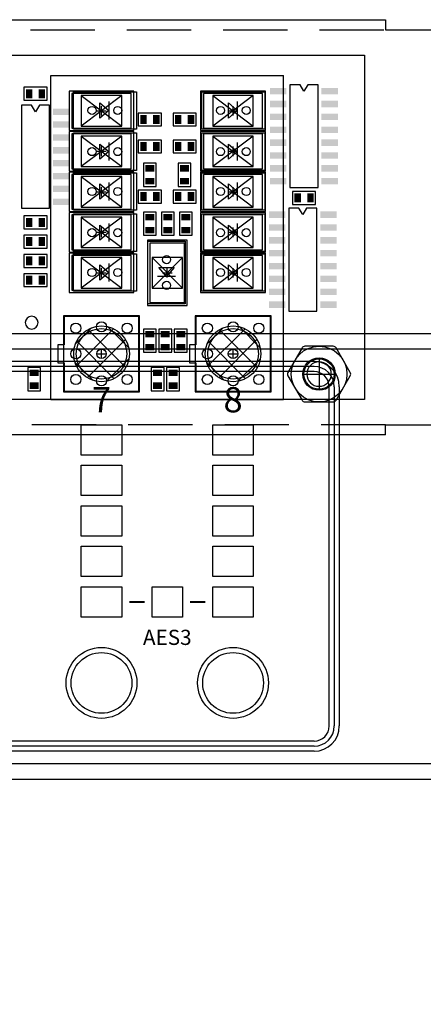
# Model space of a CAD drawing. Extents: x -101 to 805, y 89 to 661.
# Drawn here: x 463 to 502, y 186 to 283 of the extents above; entities that cross this region are included whole.
import ezdxf

# ---------------------------------------------------------------- set-up
doc = ezdxf.new("R2010")
doc.units = 0
doc.header["$MEASUREMENT"] = 0
doc.linetypes.add('HIDDEN', pattern=[9.525, 6.35, -3.175])
doc.layers.get('0').update_dxf_attribs({"linetype": 'CONTINUOUS'})
doc.layers.get('DEFPOINTS').update_dxf_attribs({"linetype": 'CONTINUOUS'})
for name, color, linetype in [('__FRONT', 150, 'CONTINUOUS'), ('__FRONT_SUB_PANEL', 204, 'CONTINUOUS'), ('_PCB_MARTIN', 1, 'CONTINUOUS'), ('_PCB_MARTIN_TEMPLATE', 7, 'CONTINUOUS'), ('_VIEW', 1, 'CONTINUOUS'), ('LEXAN', 2, 'CONTINUOUS'), ('OBJECT', 1, 'CONTINUOUS'), ('Z_LEGEND', 7, 'CONTINUOUS')]:
    doc.layers.add(name, color=color, linetype=linetype)
doc.dimstyles.new('MIKES_AWESOME_STYLEZ', dxfattribs={"dimtxt": 20, "dimasz": 20, "dimexe": 3, "dimexo": 30, "dimgap": 20, "dimtad": 1, "dimdec": 0, "dimzin": 0, "dimtxsty": 'STANDARD', "dimblk1": 'OBLIQUE', "dimblk2": 'OBLIQUE', "dimsah": 1, "dimcen": 0.09, "dimclrd": 5, "dimclre": 5, "dimclrt": 7, "dimazin": 3, "dimtp": 0.01, "dimtm": 0.01, "dimtfac": 1, "dimtofl": 0, "dimtmove": 0, "dimatfit": 3, "dimtolj": 1, "dimtzin": 0})

# ---------------------------------------------------------------- blocks, each defined once
blk = doc.blocks.new('_OBLIQUE')
at = {"layer": 'OBJECT', "color": 0}
blk.add_line((-0.5, -0.5), (0.5, 0.5), dxfattribs=at)
blk = doc.blocks.new('*D15')
at = {"color": 5}
for p, q in [((44.919, 200.404), (44.919, 180.065)), ((526.919, 200.404), (526.919, 180.065)), ((44.919, 183.065), (526.919, 183.065))]:
    blk.add_line(p, q, dxfattribs=at)
at = {"layer": 'DEFPOINTS', "color": 0}
for p in [(44.919, 230.404), (526.919, 230.404), (526.919, 183.065)]:
    blk.add_point(p, dxfattribs=at)
at = {"color": 5, "xscale": 20, "yscale": 20, "zscale": 20, "rotation": 180}
blk.add_blockref('_OBLIQUE', (44.919, 183.065), dxfattribs=at)
at = {"color": 5, "xscale": 20, "yscale": 20, "zscale": 20}
blk.add_blockref('_OBLIQUE', (526.919, 183.065), dxfattribs=at)
at = {"color": 7, "insert": (285.919, 183.065), "char_height": 20, "attachment_point": 5}
blk.add_mtext('\\A1;{\\H0.5x;482mm\\P [18.98"]}', dxfattribs=at)

msp = doc.modelspace()

# ---------------------------------------------------------------- linework, layer by layer
at = {"layer": '__FRONT'}
for p, q in [((48.419, 252.404), (523.419, 252.404)), ((48.419, 250.904), (523.419, 250.904)), ((491.669, 249.654), (80.169, 249.654)), ((491.669, 249.154), (80.169, 249.154)), ((493.669, 247.154), (493.669, 213.654)), ((494.169, 247.154), (494.169, 213.654)), ((491.669, 211.654), (80.169, 211.654)), ((491.669, 211.154), (80.169, 211.154)), ((523.419, 209.904), (48.419, 209.904)), ((78.419, 208.404), (523.419, 208.404))]:
    msp.add_line(p, q, dxfattribs=at)
at = {"layer": '__FRONT', "linetype": 'CONTINUOUS'}
for centre in [(470.669, 217.904), (483.669, 217.904)]:
    msp.add_circle(centre, 3.5, dxfattribs=at)
at = {"layer": '__FRONT'}
for centre, radius, start, end in [((491.669, 247.154), 2.5, 0, 90), ((491.669, 247.154), 2, 0, 90), ((491.669, 213.654), 2, 270, 0), ((491.669, 213.654), 2.5, 270, 0)]:
    msp.add_arc(centre, radius, start, end, dxfattribs=at)
at = {"layer": '__FRONT_SUB_PANEL'}
for p, q in [((73.119, 283.404), (498.719, 283.404)), ((498.719, 283.404), (498.719, 282.404)), ((498.719, 282.404), (508.919, 282.404)), ((498.719, 243.404), (508.919, 243.404)), ((498.719, 242.404), (498.719, 243.404)), ((498.719, 242.404), (73.119, 242.404))]:
    msp.add_line(p, q, dxfattribs=at)
at = {"layer": '__FRONT_SUB_PANEL', "linetype": 'HIDDEN'}
for p, q in [((73.119, 282.404), (498.719, 282.404)), ((498.719, 243.404), (73.119, 243.404))]:
    msp.add_line(p, q, dxfattribs=at)
at = {"layer": '__FRONT_SUB_PANEL', "linetype": 'CONTINUOUS'}
for p, q in [((465.669, 245.904), (465.669, 277.904)), ((465.669, 277.904), (488.669, 277.904)), ((488.669, 245.904), (488.669, 277.904)), ((465.669, 245.904), (488.669, 245.904))]:
    msp.add_line(p, q, dxfattribs=at)
at = {"layer": '__FRONT_SUB_PANEL'}
msp.add_circle((492.169, 248.404), 1.6, dxfattribs=at)
at = {"layer": '_PCB_MARTIN', "linetype": 'CONTINUOUS'}
for p, q in [((270.669, 279.904), (496.669, 279.904)), ((496.669, 279.904), (496.669, 245.904)), ((496.669, 245.904), (270.669, 245.904))]:
    msp.add_line(p, q, dxfattribs=at)
at = {"layer": '_PCB_MARTIN'}
for p, q in [((465.288, 276.725), (463.002, 276.725)), ((463.002, 276.725), (463.002, 275.455)), ((465.288, 275.455), (465.288, 276.725)), ((467.893, 276.289), (474.113, 276.289)), ((467.893, 272.589), (467.893, 276.289)), ((474.113, 276.289), (474.113, 272.589)), ((480.593, 276.289), (486.813, 276.289)), ((480.593, 272.589), (480.593, 276.289)), ((486.813, 276.289), (486.813, 272.589)), ((489.277, 276.979), (489.277, 266.819)), ((490.293, 276.979), (489.277, 276.979)), ((490.674, 276.344), (490.293, 276.979)), ((491.055, 276.979), (490.674, 276.344)), ((492.071, 276.979), (491.055, 276.979)), ((492.071, 266.819), (492.071, 276.979)), ((463.002, 275.455), (465.288, 275.455)), ((470.503, 273.689), (470.503, 275.189)), ((470.503, 275.189), (471.384, 274.439)), ((471.384, 275.328), (471.384, 273.55)), ((483.203, 273.689), (483.203, 275.189)), ((483.203, 275.189), (484.084, 274.439)), ((484.084, 275.328), (484.084, 273.55)), ((462.748, 274.947), (462.748, 264.787)), ((463.764, 274.947), (462.748, 274.947)), ((464.145, 274.312), (463.764, 274.947)), ((464.526, 274.947), (464.145, 274.312)), ((465.542, 274.947), (464.526, 274.947)), ((465.542, 264.787), (465.542, 274.947)), ((471.384, 274.439), (470.503, 273.689)), ((484.084, 274.439), (483.203, 273.689)), ((476.591, 274.185), (474.305, 274.185)), ((474.305, 274.185), (474.305, 272.915)), ((476.591, 272.915), (476.591, 274.185)), ((480.02, 274.185), (477.734, 274.185)), ((477.734, 274.185), (477.734, 272.915)), ((480.02, 272.915), (480.02, 274.185)), ((474.113, 272.589), (467.893, 272.589)), ((474.305, 272.915), (476.591, 272.915)), ((477.734, 272.915), (480.02, 272.915)), ((486.813, 272.589), (480.593, 272.589)), ((467.893, 272.225), (474.113, 272.225)), ((467.893, 268.525), (467.893, 272.225)), ((474.113, 272.225), (474.113, 268.525)), ((476.591, 271.518), (474.305, 271.518)), ((474.305, 271.518), (474.305, 270.248)), ((476.591, 270.248), (476.591, 271.518)), ((480.02, 271.518), (477.734, 271.518)), ((477.734, 271.518), (477.734, 270.248)), ((480.02, 270.248), (480.02, 271.518)), ((480.593, 272.225), (486.813, 272.225)), ((480.593, 268.525), (480.593, 272.225)), ((486.813, 272.225), (486.813, 268.525)), ((470.503, 269.625), (470.503, 271.125)), ((470.503, 271.125), (471.384, 270.375)), ((471.384, 270.375), (470.503, 269.625)), ((471.384, 271.264), (471.384, 269.486)), ((483.203, 269.625), (483.203, 271.125)), ((483.203, 271.125), (484.084, 270.375)), ((484.084, 270.375), (483.203, 269.625)), ((484.084, 271.264), (484.084, 269.486)), ((474.305, 270.248), (476.591, 270.248)), ((477.734, 270.248), (480.02, 270.248)), ((474.113, 268.525), (467.893, 268.525)), ((474.813, 269.232), (474.813, 266.946)), ((476.083, 269.232), (474.813, 269.232)), ((476.083, 266.946), (476.083, 269.232)), ((478.242, 269.232), (478.242, 266.946)), ((479.512, 269.232), (478.242, 269.232)), ((479.512, 266.946), (479.512, 269.232)), ((486.813, 268.525), (480.593, 268.525)), ((467.893, 268.288), (474.113, 268.288)), ((467.893, 264.588), (467.893, 268.288)), ((474.113, 268.288), (474.113, 264.588)), ((480.593, 268.288), (486.813, 268.288)), ((480.593, 264.588), (480.593, 268.288)), ((486.813, 268.288), (486.813, 264.588)), ((470.503, 265.688), (470.503, 267.188)), ((470.503, 267.188), (471.384, 266.438)), ((471.384, 266.438), (470.503, 265.688)), ((471.384, 267.327), (471.384, 265.549)), ((476.591, 266.565), (474.305, 266.565)), ((474.305, 266.565), (474.305, 265.295)), ((474.813, 266.946), (476.083, 266.946)), ((476.591, 265.295), (476.591, 266.565)), ((480.02, 266.565), (477.734, 266.565)), ((477.734, 266.565), (477.734, 265.295)), ((478.242, 266.946), (479.512, 266.946)), ((480.02, 265.295), (480.02, 266.565)), ((483.203, 265.688), (483.203, 267.188)), ((483.203, 267.188), (484.084, 266.438)), ((484.084, 266.438), (483.203, 265.688)), ((484.084, 267.327), (484.084, 265.549)), ((489.277, 266.819), (492.071, 266.819)), ((491.831, 266.438), (489.545, 266.438)), ((489.545, 266.438), (489.545, 265.168)), ((491.831, 265.168), (491.831, 266.438)), ((462.748, 264.787), (465.542, 264.787)), ((474.113, 264.588), (467.893, 264.588)), ((474.305, 265.295), (476.591, 265.295)), ((477.734, 265.295), (480.02, 265.295)), ((486.813, 264.588), (480.593, 264.588)), ((489.164, 264.787), (489.164, 254.627)), ((490.18, 264.787), (489.164, 264.787)), ((489.545, 265.168), (491.831, 265.168)), ((490.561, 264.152), (490.18, 264.787)), ((490.942, 264.787), (490.561, 264.152)), ((491.958, 264.787), (490.942, 264.787)), ((491.958, 254.627), (491.958, 264.787)), ((465.288, 264.025), (463.002, 264.025)), ((463.002, 264.025), (463.002, 262.755)), ((465.288, 262.755), (465.288, 264.025)), ((467.893, 264.224), (474.113, 264.224)), ((467.893, 260.524), (467.893, 264.224)), ((474.113, 264.224), (474.113, 260.524)), ((474.813, 264.406), (474.813, 262.12)), ((476.083, 264.406), (474.813, 264.406)), ((476.083, 262.12), (476.083, 264.406)), ((477.861, 264.406), (476.591, 264.406)), ((476.591, 264.406), (476.591, 262.12)), ((477.861, 262.12), (477.861, 264.406)), ((479.639, 264.406), (478.369, 264.406)), ((478.369, 264.406), (478.369, 262.12)), ((479.639, 262.12), (479.639, 264.406)), ((480.593, 264.224), (486.813, 264.224)), ((480.593, 260.524), (480.593, 264.224)), ((486.813, 264.224), (486.813, 260.524)), ((463.002, 262.755), (465.288, 262.755)), ((470.503, 261.624), (470.503, 263.124)), ((470.503, 263.124), (471.384, 262.374)), ((471.384, 263.263), (471.384, 261.485)), ((483.203, 261.624), (483.203, 263.124)), ((483.203, 263.124), (484.084, 262.374)), ((484.084, 263.263), (484.084, 261.485)), ((465.288, 262.12), (463.002, 262.12)), ((463.002, 262.12), (463.002, 260.85)), ((465.288, 260.85), (465.288, 262.12)), ((471.384, 262.374), (470.503, 261.624)), ((474.813, 262.12), (476.083, 262.12)), ((476.591, 262.12), (477.861, 262.12)), ((478.369, 262.12), (479.639, 262.12)), ((484.084, 262.374), (483.203, 261.624)), ((463.002, 260.85), (465.288, 260.85)), ((475.249, 261.547), (478.949, 261.547)), ((475.249, 255.327), (475.249, 261.547)), ((478.949, 261.547), (478.949, 255.327)), ((465.288, 260.215), (463.002, 260.215)), ((463.002, 260.215), (463.002, 258.945)), ((465.288, 258.945), (465.288, 260.215)), ((474.113, 260.524), (467.893, 260.524)), ((467.893, 260.287), (474.113, 260.287)), ((467.893, 256.587), (467.893, 260.287)), ((474.113, 260.287), (474.113, 256.587)), ((486.813, 260.524), (480.593, 260.524)), ((480.593, 260.287), (486.813, 260.287)), ((480.593, 256.587), (480.593, 260.287)), ((486.813, 260.287), (486.813, 256.587)), ((463.002, 258.945), (465.288, 258.945)), ((470.503, 257.687), (470.503, 259.187)), ((470.503, 259.187), (471.384, 258.437)), ((471.384, 259.326), (471.384, 257.548)), ((476.349, 258.937), (477.849, 258.937)), ((477.099, 258.056), (476.349, 258.937)), ((477.849, 258.937), (477.099, 258.056)), ((483.203, 257.687), (483.203, 259.187)), ((483.203, 259.187), (484.084, 258.437)), ((484.084, 259.326), (484.084, 257.548)), ((465.288, 258.31), (463.002, 258.31)), ((463.002, 258.31), (463.002, 257.04)), ((465.288, 257.04), (465.288, 258.31)), ((471.384, 258.437), (470.503, 257.687)), ((477.988, 258.056), (476.21, 258.056)), ((484.084, 258.437), (483.203, 257.687)), ((463.002, 257.04), (465.288, 257.04)), ((474.113, 256.587), (467.893, 256.587)), ((486.813, 256.587), (480.593, 256.587)), ((478.949, 255.327), (475.249, 255.327)), ((466.986, 254.087), (466.986, 251.293)), ((474.352, 254.087), (466.986, 254.087)), ((474.352, 246.721), (474.352, 254.087)), ((479.986, 254.087), (479.986, 251.293)), ((487.352, 254.087), (479.986, 254.087)), ((487.352, 246.721), (487.352, 254.087)), ((489.164, 254.627), (491.958, 254.627)), ((474.813, 252.849), (474.813, 250.563)), ((476.083, 252.849), (474.813, 252.849)), ((476.083, 250.563), (476.083, 252.849)), ((476.337, 252.849), (476.337, 250.563)), ((477.607, 252.849), (476.337, 252.849)), ((477.607, 250.563), (477.607, 252.849)), ((479.131, 252.849), (477.861, 252.849)), ((477.861, 252.849), (477.861, 250.563)), ((479.131, 250.563), (479.131, 252.849)), ((466.986, 251.293), (466.351, 251.293)), ((466.351, 251.293), (466.351, 249.515)), ((479.986, 251.293), (479.351, 251.293)), ((479.351, 251.293), (479.351, 249.515)), ((474.813, 250.563), (476.083, 250.563)), ((476.337, 250.563), (477.607, 250.563)), ((477.861, 250.563), (479.131, 250.563)), ((463.383, 249.039), (463.383, 246.753)), ((464.653, 249.039), (463.383, 249.039)), ((464.653, 246.753), (464.653, 249.039)), ((466.351, 249.515), (466.986, 249.515)), ((466.986, 249.515), (466.986, 246.721)), ((475.575, 249.039), (475.575, 246.753)), ((476.845, 249.039), (475.575, 249.039)), ((476.845, 246.753), (476.845, 249.039)), ((478.369, 249.039), (477.099, 249.039)), ((477.099, 249.039), (477.099, 246.753)), ((478.369, 246.753), (478.369, 249.039)), ((479.351, 249.515), (479.986, 249.515)), ((479.986, 249.515), (479.986, 246.721)), ((463.383, 246.753), (464.653, 246.753)), ((466.986, 246.721), (474.352, 246.721)), ((475.575, 246.753), (476.845, 246.753)), ((477.099, 246.753), (478.369, 246.753)), ((479.986, 246.721), (487.352, 246.721))]:
    msp.add_line(p, q, dxfattribs=at)
for centre, radius in [((469.733, 274.439), 0.4), ((469.733, 274.439), 0.4), ((472.273, 274.439), 0.4), ((472.273, 274.439), 0.4), ((482.433, 274.439), 0.4), ((482.433, 274.439), 0.4), ((484.973, 274.439), 0.4), ((484.973, 274.439), 0.4), ((469.733, 270.375), 0.4), ((469.733, 270.375), 0.4), ((472.273, 270.375), 0.4), ((472.273, 270.375), 0.4), ((482.433, 270.375), 0.4), ((482.433, 270.375), 0.4), ((484.973, 270.375), 0.4), ((484.973, 270.375), 0.4), ((469.733, 266.438), 0.4), ((469.733, 266.438), 0.4), ((472.273, 266.438), 0.4), ((472.273, 266.438), 0.4), ((482.433, 266.438), 0.4), ((482.433, 266.438), 0.4), ((484.973, 266.438), 0.4), ((484.973, 266.438), 0.4), ((469.733, 262.374), 0.4), ((469.733, 262.374), 0.4), ((472.273, 262.374), 0.4), ((472.273, 262.374), 0.4), ((482.433, 262.374), 0.4), ((482.433, 262.374), 0.4), ((484.973, 262.374), 0.4), ((484.973, 262.374), 0.4), ((477.099, 259.707), 0.4), ((477.099, 259.707), 0.4), ((469.733, 258.437), 0.4), ((469.733, 258.437), 0.4), ((472.273, 258.437), 0.4), ((472.273, 258.437), 0.4), ((482.433, 258.437), 0.4), ((482.433, 258.437), 0.4), ((484.973, 258.437), 0.4), ((484.973, 258.437), 0.4), ((477.099, 257.167), 0.4), ((477.099, 257.167), 0.4), ((468.129, 252.944), 0.5), ((468.129, 252.944), 0.5), ((470.669, 253.071), 0.5), ((470.669, 253.071), 0.5), ((473.209, 252.944), 0.5), ((473.209, 252.944), 0.5), ((481.129, 252.944), 0.5), ((481.129, 252.944), 0.5), ((483.669, 253.071), 0.5), ((483.669, 253.071), 0.5), ((486.209, 252.944), 0.5), ((486.209, 252.944), 0.5), ((468.129, 250.404), 0.5), ((468.129, 250.404), 0.5), ((481.129, 250.404), 0.5), ((481.129, 250.404), 0.5), ((492.169, 248.404), 1.5), ((492.169, 248.404), 1.5), ((468.129, 247.864), 0.5), ((468.129, 247.864), 0.5), ((470.669, 247.737), 0.5), ((470.669, 247.737), 0.5), ((473.209, 247.864), 0.5), ((473.209, 247.864), 0.5), ((481.129, 247.864), 0.5), ((481.129, 247.864), 0.5), ((483.669, 247.737), 0.5), ((483.669, 247.737), 0.5), ((486.209, 247.864), 0.5), ((486.209, 247.864), 0.5)]:
    msp.add_circle(centre, radius, dxfattribs=at)
for centre, radius, start, end in [((463.764, 253.484), 0.635, 0, 180), ((463.764, 253.484), 0.635, 180, 0), ((492.169, 248.404), 1.207, 0, 180), ((492.169, 248.404), 1.207, 180, 0)]:
    msp.add_arc(centre, radius, start, end, dxfattribs=at)
for points in [[(463.828, 275.645), (463.193, 275.645), (463.828, 276.534), (463.193, 276.534)], [(465.098, 275.645), (464.463, 275.645), (465.098, 276.534), (464.463, 276.534)], [(487.321, 276.026), (487.321, 276.661), (488.947, 276.026), (488.947, 276.661)], [(492.401, 276.026), (492.401, 276.661), (494.027, 276.026), (494.027, 276.661)], [(487.321, 274.756), (487.321, 275.391), (488.947, 274.756), (488.947, 275.391)], [(492.401, 274.756), (492.401, 275.391), (494.027, 274.756), (494.027, 275.391)], [(465.872, 273.994), (465.872, 274.629), (467.498, 273.994), (467.498, 274.629)], [(465.872, 272.724), (465.872, 273.359), (467.498, 272.724), (467.498, 273.359)], [(474.496, 273.994), (475.131, 273.994), (474.496, 273.105), (475.131, 273.105)], [(475.766, 273.994), (476.401, 273.994), (475.766, 273.105), (476.401, 273.105)], [(477.925, 273.994), (478.56, 273.994), (477.925, 273.105), (478.56, 273.105)], [(479.195, 273.994), (479.83, 273.994), (479.195, 273.105), (479.83, 273.105)], [(487.321, 273.486), (487.321, 274.121), (488.947, 273.486), (488.947, 274.121)], [(492.401, 273.486), (492.401, 274.121), (494.027, 273.486), (494.027, 274.121)], [(487.321, 272.216), (487.321, 272.851), (488.947, 272.216), (488.947, 272.851)], [(492.401, 272.216), (492.401, 272.851), (494.027, 272.216), (494.027, 272.851)], [(465.872, 271.454), (465.872, 272.089), (467.498, 271.454), (467.498, 272.089)], [(474.496, 271.327), (475.131, 271.327), (474.496, 270.438), (475.131, 270.438)], [(475.766, 271.327), (476.401, 271.327), (475.766, 270.438), (476.401, 270.438)], [(478.56, 270.438), (477.925, 270.438), (478.56, 271.327), (477.925, 271.327)], [(479.83, 270.438), (479.195, 270.438), (479.83, 271.327), (479.195, 271.327)], [(487.321, 270.946), (487.321, 271.581), (488.947, 270.946), (488.947, 271.581)], [(492.401, 270.946), (492.401, 271.581), (494.027, 270.946), (494.027, 271.581)], [(465.872, 270.184), (465.872, 270.819), (467.498, 270.184), (467.498, 270.819)], [(465.872, 268.914), (465.872, 269.549), (467.498, 268.914), (467.498, 269.549)], [(487.321, 269.676), (487.321, 270.311), (488.947, 269.676), (488.947, 270.311)], [(492.401, 269.676), (492.401, 270.311), (494.027, 269.676), (494.027, 270.311)], [(475.004, 268.406), (475.004, 269.041), (475.893, 268.406), (475.893, 269.041)], [(478.433, 268.406), (478.433, 269.041), (479.322, 268.406), (479.322, 269.041)], [(487.321, 268.406), (487.321, 269.041), (488.947, 268.406), (488.947, 269.041)], [(492.401, 268.406), (492.401, 269.041), (494.027, 268.406), (494.027, 269.041)], [(465.872, 267.644), (465.872, 268.279), (467.498, 267.644), (467.498, 268.279)], [(475.004, 267.136), (475.004, 267.771), (475.893, 267.136), (475.893, 267.771)], [(478.433, 267.136), (478.433, 267.771), (479.322, 267.136), (479.322, 267.771)], [(487.321, 267.136), (487.321, 267.771), (488.947, 267.136), (488.947, 267.771)], [(492.401, 267.136), (492.401, 267.771), (494.027, 267.136), (494.027, 267.771)], [(465.872, 266.374), (465.872, 267.009), (467.498, 266.374), (467.498, 267.009)], [(465.872, 265.104), (465.872, 265.739), (467.498, 265.104), (467.498, 265.739)], [(474.496, 266.374), (475.131, 266.374), (474.496, 265.485), (475.131, 265.485)], [(475.766, 266.374), (476.401, 266.374), (475.766, 265.485), (476.401, 265.485)], [(478.56, 265.485), (477.925, 265.485), (478.56, 266.374), (477.925, 266.374)], [(479.83, 265.485), (479.195, 265.485), (479.83, 266.374), (479.195, 266.374)], [(490.371, 265.358), (489.736, 265.358), (490.371, 266.247), (489.736, 266.247)], [(491.641, 265.358), (491.006, 265.358), (491.641, 266.247), (491.006, 266.247)], [(463.193, 263.834), (463.828, 263.834), (463.193, 262.945), (463.828, 262.945)], [(464.463, 263.834), (465.098, 263.834), (464.463, 262.945), (465.098, 262.945)], [(475.004, 263.58), (475.004, 264.215), (475.893, 263.58), (475.893, 264.215)], [(476.782, 263.58), (476.782, 264.215), (477.671, 263.58), (477.671, 264.215)], [(479.449, 264.215), (479.449, 263.58), (478.56, 264.215), (478.56, 263.58)], [(487.208, 263.834), (487.208, 264.469), (488.834, 263.834), (488.834, 264.469)], [(492.288, 263.834), (492.288, 264.469), (493.914, 263.834), (493.914, 264.469)], [(475.004, 262.31), (475.004, 262.945), (475.893, 262.31), (475.893, 262.945)], [(476.782, 262.31), (476.782, 262.945), (477.671, 262.31), (477.671, 262.945)], [(479.449, 262.945), (479.449, 262.31), (478.56, 262.945), (478.56, 262.31)], [(487.208, 262.564), (487.208, 263.199), (488.834, 262.564), (488.834, 263.199)], [(492.288, 262.564), (492.288, 263.199), (493.914, 262.564), (493.914, 263.199)], [(463.193, 261.929), (463.828, 261.929), (463.193, 261.04), (463.828, 261.04)], [(464.463, 261.929), (465.098, 261.929), (464.463, 261.04), (465.098, 261.04)], [(487.208, 261.294), (487.208, 261.929), (488.834, 261.294), (488.834, 261.929)], [(492.288, 261.294), (492.288, 261.929), (493.914, 261.294), (493.914, 261.929)], [(487.208, 260.024), (487.208, 260.659), (488.834, 260.024), (488.834, 260.659)], [(492.288, 260.024), (492.288, 260.659), (493.914, 260.024), (493.914, 260.659)], [(463.193, 260.024), (463.828, 260.024), (463.193, 259.135), (463.828, 259.135)], [(464.463, 260.024), (465.098, 260.024), (464.463, 259.135), (465.098, 259.135)], [(487.208, 258.754), (487.208, 259.389), (488.834, 258.754), (488.834, 259.389)], [(492.288, 258.754), (492.288, 259.389), (493.914, 258.754), (493.914, 259.389)], [(463.193, 258.119), (463.828, 258.119), (463.193, 257.23), (463.828, 257.23)], [(464.463, 258.119), (465.098, 258.119), (464.463, 257.23), (465.098, 257.23)], [(487.208, 257.484), (487.208, 258.119), (488.834, 257.484), (488.834, 258.119)], [(492.288, 257.484), (492.288, 258.119), (493.914, 257.484), (493.914, 258.119)], [(487.208, 256.214), (487.208, 256.849), (488.834, 256.214), (488.834, 256.849)], [(492.288, 256.214), (492.288, 256.849), (493.914, 256.214), (493.914, 256.849)], [(487.208, 254.944), (487.208, 255.579), (488.834, 254.944), (488.834, 255.579)], [(492.288, 254.944), (492.288, 255.579), (493.914, 254.944), (493.914, 255.579)], [(475.004, 252.023), (475.004, 252.658), (475.893, 252.023), (475.893, 252.658)], [(476.528, 252.023), (476.528, 252.658), (477.417, 252.023), (477.417, 252.658)], [(478.052, 252.023), (478.052, 252.658), (478.941, 252.023), (478.941, 252.658)], [(475.004, 250.753), (475.004, 251.388), (475.893, 250.753), (475.893, 251.388)], [(476.528, 250.753), (476.528, 251.388), (477.417, 250.753), (477.417, 251.388)], [(478.052, 250.753), (478.052, 251.388), (478.941, 250.753), (478.941, 251.388)], [(463.574, 248.213), (463.574, 248.848), (464.463, 248.213), (464.463, 248.848)], [(475.766, 248.213), (475.766, 248.848), (476.655, 248.213), (476.655, 248.848)], [(477.29, 248.213), (477.29, 248.848), (478.179, 248.213), (478.179, 248.848)], [(463.574, 246.943), (463.574, 247.578), (464.463, 246.943), (464.463, 247.578)], [(475.766, 246.943), (475.766, 247.578), (476.655, 246.943), (476.655, 247.578)], [(477.29, 246.943), (477.29, 247.578), (478.179, 246.943), (478.179, 247.578)]]:
    msp.add_trace(points, dxfattribs=at)
at = {"layer": '_PCB_MARTIN_TEMPLATE', "linetype": 'CONTINUOUS'}
for p, q in [((270.669, 279.904), (496.669, 279.904)), ((496.669, 279.904), (496.669, 245.904)), ((473.879, 276.354), (467.459, 276.354)), ((467.459, 276.354), (467.459, 272.454)), ((473.879, 272.454), (473.879, 276.354)), ((486.879, 276.354), (480.459, 276.354)), ((480.459, 276.354), (480.459, 272.454)), ((486.879, 272.454), (486.879, 276.354)), ((467.749, 276.119), (467.749, 272.689)), ((473.589, 276.119), (467.749, 276.119)), ((473.589, 272.689), (473.589, 276.119)), ((480.749, 276.119), (480.749, 272.689)), ((486.589, 276.119), (480.749, 276.119)), ((486.589, 272.689), (486.589, 276.119)), ((470.196, 274.404), (471.142, 274.404)), ((470.669, 273.931), (470.669, 274.877)), ((483.196, 274.404), (484.142, 274.404)), ((483.669, 273.931), (483.669, 274.877)), ((467.459, 272.454), (473.879, 272.454)), ((473.879, 272.354), (467.459, 272.354)), ((467.459, 272.354), (467.459, 268.454)), ((467.749, 272.689), (473.589, 272.689)), ((473.879, 268.454), (473.879, 272.354)), ((480.459, 272.454), (486.879, 272.454)), ((486.879, 272.354), (480.459, 272.354)), ((480.459, 272.354), (480.459, 268.454)), ((480.749, 272.689), (486.589, 272.689)), ((486.879, 268.454), (486.879, 272.354)), ((467.749, 272.119), (467.749, 268.689)), ((473.589, 272.119), (467.749, 272.119)), ((473.589, 268.689), (473.589, 272.119)), ((480.749, 272.119), (480.749, 268.689)), ((486.589, 272.119), (480.749, 272.119)), ((486.589, 268.689), (486.589, 272.119)), ((470.196, 270.404), (471.142, 270.404)), ((470.669, 269.931), (470.669, 270.877)), ((483.196, 270.404), (484.142, 270.404)), ((483.669, 269.931), (483.669, 270.877)), ((467.459, 268.454), (473.879, 268.454)), ((467.749, 268.689), (473.589, 268.689)), ((480.459, 268.454), (486.879, 268.454)), ((480.749, 268.689), (486.589, 268.689)), ((473.879, 268.354), (467.459, 268.354)), ((467.459, 268.354), (467.459, 264.454)), ((467.749, 268.119), (467.749, 264.689)), ((473.589, 268.119), (467.749, 268.119)), ((473.589, 264.689), (473.589, 268.119)), ((473.879, 264.454), (473.879, 268.354)), ((486.879, 268.354), (480.459, 268.354)), ((480.459, 268.354), (480.459, 264.454)), ((480.749, 268.119), (480.749, 264.689)), ((486.589, 268.119), (480.749, 268.119)), ((486.589, 264.689), (486.589, 268.119)), ((486.879, 264.454), (486.879, 268.354)), ((470.669, 265.931), (470.669, 266.877)), ((483.669, 265.931), (483.669, 266.877)), ((470.196, 266.404), (471.142, 266.404)), ((483.196, 266.404), (484.142, 266.404)), ((467.749, 264.689), (473.589, 264.689)), ((480.749, 264.689), (486.589, 264.689)), ((467.459, 264.454), (473.879, 264.454)), ((473.879, 264.354), (467.459, 264.354)), ((467.459, 264.354), (467.459, 260.454)), ((467.749, 264.119), (467.749, 260.689)), ((473.589, 264.119), (467.749, 264.119)), ((473.589, 260.689), (473.589, 264.119)), ((473.879, 260.454), (473.879, 264.354)), ((480.459, 264.454), (486.879, 264.454)), ((486.879, 264.354), (480.459, 264.354)), ((480.459, 264.354), (480.459, 260.454)), ((480.749, 264.119), (480.749, 260.689)), ((486.589, 264.119), (480.749, 264.119)), ((486.589, 260.689), (486.589, 264.119)), ((486.879, 260.454), (486.879, 264.354)), ((470.669, 261.931), (470.669, 262.877)), ((483.669, 261.931), (483.669, 262.877)), ((470.196, 262.404), (471.142, 262.404)), ((479.119, 261.614), (475.219, 261.614)), ((475.219, 261.614), (475.219, 255.194)), ((479.119, 255.194), (479.119, 261.614)), ((483.196, 262.404), (484.142, 262.404)), ((467.749, 260.689), (473.589, 260.689)), ((478.884, 261.324), (475.454, 261.324)), ((475.454, 261.324), (475.454, 255.484)), ((478.884, 255.484), (478.884, 261.324)), ((480.749, 260.689), (486.589, 260.689)), ((467.459, 260.454), (473.879, 260.454)), ((473.879, 260.354), (467.459, 260.354)), ((467.459, 260.354), (467.459, 256.454)), ((467.749, 260.119), (467.749, 256.689)), ((473.589, 260.119), (467.749, 260.119)), ((473.589, 256.689), (473.589, 260.119)), ((473.879, 256.454), (473.879, 260.354)), ((480.459, 260.454), (486.879, 260.454)), ((486.879, 260.354), (480.459, 260.354)), ((480.459, 260.354), (480.459, 256.454)), ((480.749, 260.119), (480.749, 256.689)), ((486.589, 260.119), (480.749, 260.119)), ((486.589, 256.689), (486.589, 260.119)), ((486.879, 256.454), (486.879, 260.354)), ((470.669, 257.931), (470.669, 258.877)), ((477.169, 257.931), (477.169, 258.877)), ((483.669, 257.931), (483.669, 258.877)), ((470.196, 258.404), (471.142, 258.404)), ((476.696, 258.404), (477.642, 258.404)), ((483.196, 258.404), (484.142, 258.404)), ((467.459, 256.454), (473.879, 256.454)), ((467.749, 256.689), (473.589, 256.689)), ((480.459, 256.454), (486.879, 256.454)), ((480.749, 256.689), (486.589, 256.689)), ((475.219, 255.194), (479.119, 255.194)), ((475.454, 255.484), (478.884, 255.484)), ((470.196, 250.404), (471.142, 250.404)), ((470.669, 249.931), (470.669, 250.877)), ((483.196, 250.404), (484.142, 250.404)), ((483.669, 249.931), (483.669, 250.877)), ((492.169, 250.004), (492.169, 246.804)), ((490.569, 248.404), (493.769, 248.404)), ((496.669, 245.904), (270.669, 245.904))]:
    msp.add_line(p, q, dxfattribs=at)
at = {"layer": '_PCB_MARTIN_TEMPLATE'}
for p, q in [((490.486, 250.989), (489.089, 248.569)), ((493.566, 251.154), (490.772, 251.154)), ((495.249, 248.569), (493.852, 250.989)), ((489.089, 248.239), (490.486, 245.819)), ((493.852, 245.819), (495.249, 248.239)), ((490.772, 245.654), (493.566, 245.654))]:
    msp.add_line(p, q, dxfattribs=at)
at = {"layer": '_PCB_MARTIN_TEMPLATE', "linetype": 'CONTINUOUS'}
for points in [[(466.919, 246.654), (474.419, 246.654), (474.419, 254.154), (466.919, 254.154)], [(479.919, 246.654), (487.419, 246.654), (487.419, 254.154), (479.919, 254.154)]]:
    msp.add_lwpolyline(points, close=True, dxfattribs=at)
at = {"layer": '_PCB_MARTIN_TEMPLATE'}
msp.add_circle((492.169, 248.404), 2.75, dxfattribs=at)
at = {"layer": '_PCB_MARTIN_TEMPLATE', "linetype": 'CONTINUOUS'}
for centre, radius in [((470.669, 250.404), 0.473), ((483.669, 250.404), 0.473), ((492.169, 248.404), 1.5)]:
    msp.add_circle(centre, radius, dxfattribs=at)
at = {"layer": '_PCB_MARTIN_TEMPLATE'}
for centre, start, end in [((490.772, 250.824), 90, 150), ((493.566, 250.824), 30, 90), ((489.375, 248.404), 150, 210), ((494.963, 248.404), 330, 30), ((490.772, 245.984), 210, 270), ((493.566, 245.984), 270, 330)]:
    msp.add_arc(centre, 0.33, start, end, dxfattribs=at)
at = {"layer": '_PCB_MARTIN_TEMPLATE', "linetype": 'CONTINUOUS'}
for p in [(470.669, 274.404), (483.669, 274.404), (470.669, 270.404), (483.669, 270.404), (470.669, 266.404), (483.669, 266.404), (470.669, 262.404), (483.669, 262.404), (470.669, 258.404), (477.169, 258.404), (483.669, 258.404)]:
    msp.add_point(p, dxfattribs=at)
at = {"layer": '_VIEW', "linetype": 'CONTINUOUS'}
for p, q in [((472.669, 275.904), (468.669, 272.904)), ((468.669, 275.904), (472.669, 272.904)), ((485.669, 275.904), (481.669, 272.904)), ((481.669, 275.904), (485.669, 272.904)), ((472.669, 271.904), (468.669, 268.904)), ((468.669, 271.904), (472.669, 268.904)), ((485.669, 271.904), (481.669, 268.904)), ((481.669, 271.904), (485.669, 268.904)), ((472.669, 267.904), (468.669, 264.904)), ((468.669, 267.904), (472.669, 264.904)), ((485.669, 267.904), (481.669, 264.904)), ((481.669, 267.904), (485.669, 264.904)), ((472.669, 263.904), (468.669, 260.904)), ((468.669, 263.904), (472.669, 260.904)), ((485.669, 263.904), (481.669, 260.904)), ((481.669, 263.904), (485.669, 260.904)), ((472.669, 259.904), (468.669, 256.904)), ((468.669, 259.904), (472.669, 256.904)), ((478.669, 259.904), (475.669, 256.904)), ((475.669, 259.904), (478.669, 256.904)), ((485.669, 259.904), (481.669, 256.904)), ((481.669, 259.904), (485.669, 256.904))]:
    msp.add_line(p, q, dxfattribs=at)
at = {"layer": '_VIEW'}
for p, q in [((468.097, 251.376), (469.696, 252.976)), ((468.186, 249.221), (471.852, 252.886)), ((473.354, 250.999), (471.265, 253.088)), ((481.097, 251.376), (482.696, 252.976)), ((481.186, 249.221), (484.852, 252.886)), ((486.354, 250.999), (484.265, 253.088)), ((473.061, 249.047), (469.312, 252.796)), ((486.061, 249.047), (482.312, 252.796)), ((471.912, 247.951), (468.216, 251.647)), ((469.255, 248.045), (473.028, 251.817)), ((484.912, 247.951), (481.216, 251.647)), ((482.255, 248.045), (486.028, 251.817)), ((471.152, 247.696), (473.376, 249.921)), ((484.152, 247.696), (486.376, 249.921)), ((469.835, 247.783), (468.049, 249.569)), ((482.835, 247.783), (481.049, 249.569))]:
    msp.add_line(p, q, dxfattribs=at)
at = {"layer": '_VIEW', "linetype": 'CONTINUOUS'}
for points in [[(468.669, 272.904), (472.669, 272.904), (472.669, 275.904), (468.669, 275.904)], [(481.669, 272.904), (485.669, 272.904), (485.669, 275.904), (481.669, 275.904)], [(468.669, 268.904), (472.669, 268.904), (472.669, 271.904), (468.669, 271.904)], [(481.669, 268.904), (485.669, 268.904), (485.669, 271.904), (481.669, 271.904)], [(468.669, 264.904), (472.669, 264.904), (472.669, 267.904), (468.669, 267.904)], [(481.669, 264.904), (485.669, 264.904), (485.669, 267.904), (481.669, 267.904)], [(468.669, 260.904), (472.669, 260.904), (472.669, 263.904), (468.669, 263.904)], [(481.669, 260.904), (485.669, 260.904), (485.669, 263.904), (481.669, 263.904)], [(468.669, 256.904), (472.669, 256.904), (472.669, 259.904), (468.669, 259.904)], [(475.669, 256.904), (478.669, 256.904), (478.669, 259.904), (475.669, 259.904)], [(481.669, 256.904), (485.669, 256.904), (485.669, 259.904), (481.669, 259.904)]]:
    msp.add_lwpolyline(points, close=True, dxfattribs=at)
for centre, radius in [((470.669, 250.404), 2.75), ((470.669, 250.404), 2.5), ((483.669, 250.404), 2.75), ((483.669, 250.404), 2.5)]:
    msp.add_circle(centre, radius, dxfattribs=at)
at = {"layer": 'LEXAN'}
for p, q in [((491.669, 248.654), (80.169, 248.654)), ((491.669, 212.154), (80.169, 212.154))]:
    msp.add_line(p, q, dxfattribs=at)
at = {"layer": 'LEXAN', "linetype": 'CONTINUOUS'}
msp.add_line((493.169, 213.654), (493.169, 247.154), dxfattribs=at)
for points in [[(468.669, 243.404), (472.669, 243.404), (472.669, 240.404), (468.669, 240.404)], [(481.669, 243.404), (485.669, 243.404), (485.669, 240.404), (481.669, 240.404)], [(468.669, 239.404), (472.669, 239.404), (472.669, 236.404), (468.669, 236.404)], [(481.669, 239.404), (485.669, 239.404), (485.669, 236.404), (481.669, 236.404)], [(468.669, 235.404), (472.669, 235.404), (472.669, 232.404), (468.669, 232.404)], [(481.669, 235.404), (485.669, 235.404), (485.669, 232.404), (481.669, 232.404)], [(468.669, 231.404), (472.669, 231.404), (472.669, 228.404), (468.669, 228.404)], [(481.669, 231.404), (485.669, 231.404), (485.669, 228.404), (481.669, 228.404)], [(468.669, 227.404), (472.669, 227.404), (472.669, 224.404), (468.669, 224.404)], [(475.669, 227.404), (478.669, 227.404), (478.669, 224.404), (475.669, 224.404)], [(481.669, 227.404), (485.669, 227.404), (485.669, 224.404), (481.669, 224.404)]]:
    msp.add_lwpolyline(points, close=True, dxfattribs=at)
for centre in [(470.669, 217.904), (483.669, 217.904)]:
    msp.add_circle(centre, 3, dxfattribs=at)
for centre, start, end in [((491.669, 247.154), 0, 90), ((491.669, 213.654), 270, 0)]:
    msp.add_arc(centre, 1.5, start, end, dxfattribs=at)
at = {"layer": 'Z_LEGEND', "const_width": 0.2}
for points in [[(474.92, 225.904), (473.418, 225.904)], [(480.92, 225.904), (479.418, 225.904)]]:
    msp.add_lwpolyline(points, dxfattribs=at)

# ---------------------------------------------------------------- texts
at = {"layer": 'Z_LEGEND', "linetype": 'CONTINUOUS', "attachment_point": 5}
for s, insert, char_height in [('{\\fArial|b0|i0|c0|p34;7}', (470.669, 245.871), 2.5), ('{\\fArial|b0|i0|c0|p34;8}', (483.669, 245.871), 2.5), ('{\\fArial|b0|i0|c0|p34;AES3}', (477.169, 222.404), 1.5)]:
    msp.add_mtext(s, dxfattribs=dict(at, insert=insert, char_height=char_height))

# ---------------------------------------------------------------- dimensions: what is measured, and where the dimension line sits
at = {"color": 7}
dim = msp.add_linear_dim(base=(526.919, 183.065), p1=(44.919, 230.404), p2=(526.919, 230.404), text='{\\H0.5x;<>}', dimstyle='MIKES_AWESOME_STYLEZ', override={"dimpost": 'mm\\X'}, dxfattribs=at)
dim.commit()
dim.dimension.update_dxf_attribs({"geometry": '*D15', "text_midpoint": (285.919, 183.065), "dimtype": 160})

doc.saveas('drawing.dxf')
